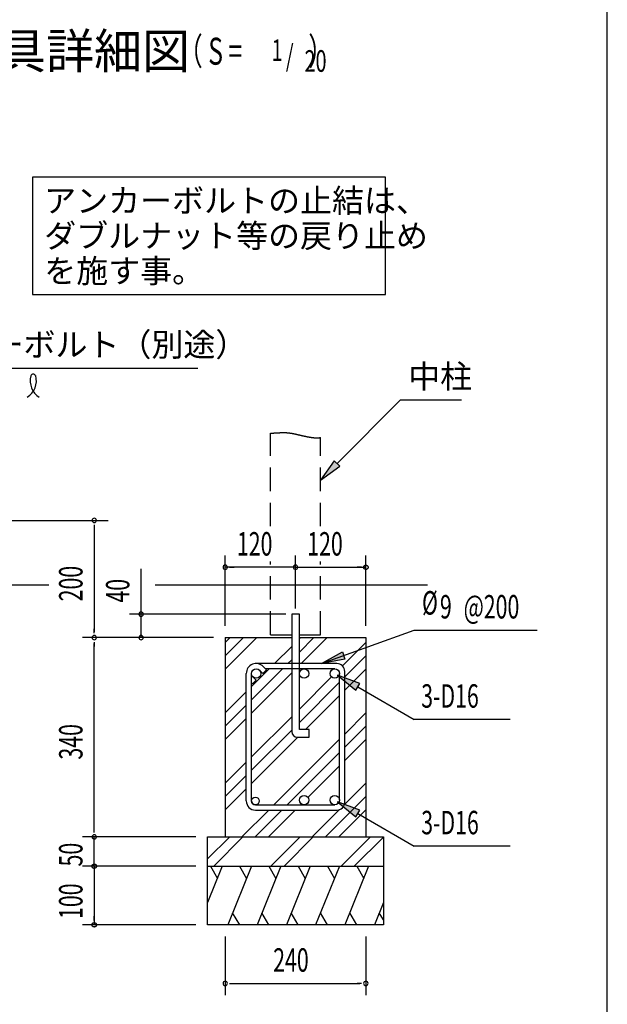
# Model space of a CAD drawing. Extents: x 868 to 32764, y 362 to 22484.
# Drawn here: x 28753 to 32764, y 6886 to 13606 of the extents above; entities that cross this region are included whole.
import ezdxf
from ezdxf.enums import TextEntityAlignment as Align

# ---------------------------------------------------------------- set-up
doc = ezdxf.new("R2010")
doc.units = 0
doc.header["$LTSCALE"] = 80
doc.header["$MEASUREMENT"] = 0
doc.linetypes.add('HIDE-L', pattern=[3, 2, -1])
doc.linetypes.add('HIDE-M', pattern=[2, 1, -1])
for name, color, linetype in [('HATCH', 2, 'CONTINUOUS'), ('HIDE-L1', 6, 'HIDE-L'), ('HIDE-M1', 6, 'HIDE-M'), ('HIKIDASHI', 6, 'CONTINUOUS'), ('KISO_U', 6, 'CONTINUOUS'), ('SUNPOU', 4, 'CONTINUOUS'), ('U1', 3, 'CONTINUOUS'), ('WAKUSEN-01', 50, 'CONTINUOUS')]:
    doc.layers.add(name, color=color, linetype=linetype)
doc.styles.add('00', font='ROMANS', dxfattribs={"width": 0.666667, "bigfont": 'BIGFONT'})
doc.styles.add('01', font='ROMANS', dxfattribs={"height": 3, "bigfont": 'BIGFONT'})

msp = doc.modelspace()

# ---------------------------------------------------------------- linework, layer by layer
at = {"layer": 'HATCH'}
for p, q in [((30136, 7828.5), (30035.9, 7580.8)), ((30054.6, 7828.5), (30102.4, 7745.6)), ((30334.9, 7828.5), (30173.2, 7428.5)), ((30253.5, 7828.5), (30301.4, 7745.6)), ((30534.9, 7828.5), (30373.2, 7428.5)), ((30453.5, 7828.5), (30501.4, 7745.6)), ((30734.9, 7828.5), (30573.2, 7428.5)), ((30653.5, 7828.5), (30701.4, 7745.6)), ((30934.9, 7828.5), (30773.2, 7428.5)), ((30853.5, 7828.5), (30901.4, 7745.6)), ((31134.9, 7828.5), (30973.2, 7428.5)), ((31053.5, 7828.5), (31101.4, 7745.6)), ((31235.9, 7580.8), (31174.3, 7428.5)), ((30254.6, 7428.5), (30206.7, 7511.4)), ((30454.6, 7428.5), (30406.7, 7511.4)), ((30654.6, 7428.5), (30606.7, 7511.4)), ((30854.6, 7428.5), (30806.7, 7511.4)), ((31054.6, 7428.5), (31006.7, 7511.4)), ((31235.9, 7462.8), (31207.8, 7511.4))]:
    msp.add_line(p, q, dxfattribs=at)
at = {"layer": 'HIDE-L1'}
for p, q in [((30465.9, 10148.5), (30465.9, 10784)), ((30805.9, 10148.5), (30805.9, 10754.2)), ((30465.9, 9408.5), (30465.9, 9908.5)), ((30805.9, 9408.5), (30805.9, 9908.5)), ((30465.9, 9408.5), (30609.9, 9408.5)), ((30661.9, 9408.5), (30805.9, 9408.5))]:
    msp.add_line(p, q, dxfattribs=at)
at = {"layer": 'HIDE-M1'}
msp.add_polyline3d([(30465.9, 10784, 0), (30468.2, 10784.1, 0), (30470.4, 10784.1, 0), (30472.7, 10784.2, 0), (30474.9, 10784.3, 0), (30477, 10784.4, 0), (30479.2, 10784.5, 0), (30481.3, 10784.6, 0), (30483.4, 10784.7, 0), (30485.4, 10784.8, 0), (30487.4, 10784.9, 0), (30489.4, 10785, 0), (30491.4, 10785.1, 0), (30493.3, 10785.2, 0), (30495.3, 10785.3, 0), (30497.1, 10785.4, 0), (30499, 10785.5, 0), (30500.8, 10785.6, 0), (30502.7, 10785.7, 0), (30504.5, 10785.8, 0), (30506.2, 10785.9, 0), (30508, 10786, 0), (30509.7, 10786.1, 0), (30511.4, 10786.2, 0), (30513.1, 10786.3, 0), (30514.8, 10786.4, 0), (30516.4, 10786.5, 0), (30518.1, 10786.6, 0), (30519.7, 10786.7, 0), (30521.3, 10786.8, 0), (30522.9, 10786.9, 0), (30524.4, 10786.9, 0), (30526, 10787, 0), (30527.5, 10787.1, 0), (30529, 10787.2, 0), (30530.6, 10787.3, 0), (30532.1, 10787.4, 0), (30533.5, 10787.4, 0), (30535, 10787.5, 0), (30536.5, 10787.6, 0), (30537.9, 10787.6, 0), (30539.4, 10787.7, 0), (30540.8, 10787.7, 0), (30542.3, 10787.8, 0), (30543.7, 10787.8, 0), (30545.1, 10787.9, 0), (30546.5, 10787.9, 0), (30547.9, 10787.9, 0), (30549.3, 10788, 0), (30550.7, 10788, 0), (30552.1, 10788, 0), (30553.5, 10788, 0), (30554.9, 10788, 0), (30556.3, 10788, 0), (30557.7, 10788, 0), (30559.1, 10788, 0), (30560.5, 10788, 0), (30561.9, 10788, 0), (30563.3, 10787.9, 0), (30564.7, 10787.9, 0), (30566.1, 10787.8, 0), (30567.5, 10787.8, 0), (30568.9, 10787.7, 0), (30570.3, 10787.7, 0), (30571.7, 10787.6, 0), (30573.1, 10787.5, 0), (30574.5, 10787.4, 0), (30576, 10787.3, 0), (30577.4, 10787.2, 0), (30578.9, 10787.1, 0), (30580.3, 10786.9, 0), (30581.8, 10786.8, 0), (30583.3, 10786.7, 0), (30584.8, 10786.5, 0), (30586.3, 10786.4, 0), (30587.8, 10786.2, 0), (30589.3, 10786, 0), (30590.9, 10785.8, 0), (30592.4, 10785.6, 0), (30594, 10785.4, 0), (30595.6, 10785.2, 0), (30597.2, 10784.9, 0), (30598.8, 10784.7, 0), (30600.5, 10784.4, 0), (30602.1, 10784.2, 0), (30603.8, 10783.9, 0), (30605.5, 10783.6, 0), (30607.2, 10783.3, 0), (30608.9, 10783, 0), (30610.7, 10782.7, 0), (30612.5, 10782.4, 0), (30614.2, 10782, 0), (30616, 10781.7, 0), (30617.9, 10781.3, 0), (30619.7, 10780.9, 0), (30621.5, 10780.6, 0), (30623.4, 10780.2, 0), (30625.3, 10779.8, 0), (30627.2, 10779.4, 0), (30629.1, 10779, 0), (30631, 10778.6, 0), (30632.9, 10778.2, 0), (30634.9, 10777.7, 0), (30636.8, 10777.3, 0), (30638.8, 10776.9, 0), (30640.7, 10776.4, 0), (30642.7, 10776, 0), (30644.7, 10775.6, 0), (30646.7, 10775.1, 0), (30648.7, 10774.6, 0), (30650.8, 10774.2, 0), (30652.8, 10773.7, 0), (30654.8, 10773.2, 0), (30656.9, 10772.8, 0), (30658.9, 10772.3, 0), (30661, 10771.8, 0), (30663.1, 10771.4, 0), (30665.1, 10770.9, 0), (30667.2, 10770.4, 0), (30669.3, 10769.9, 0), (30671.4, 10769.4, 0), (30673.5, 10769, 0), (30675.6, 10768.5, 0), (30677.7, 10768, 0), (30679.8, 10767.5, 0), (30681.9, 10767.1, 0), (30684, 10766.6, 0), (30686.1, 10766.1, 0), (30688.2, 10765.6, 0), (30690.3, 10765.2, 0), (30692.4, 10764.7, 0), (30694.5, 10764.2, 0), (30696.7, 10763.8, 0), (30698.8, 10763.3, 0), (30700.9, 10762.9, 0), (30703, 10762.4, 0), (30705.1, 10762, 0), (30707.2, 10761.6, 0), (30709.3, 10761.1, 0), (30711.4, 10760.7, 0), (30713.5, 10760.3, 0), (30715.6, 10759.9, 0), (30717.7, 10759.5, 0), (30719.8, 10759.1, 0), (30721.8, 10758.7, 0), (30723.9, 10758.3, 0), (30726, 10757.9, 0), (30728, 10757.5, 0), (30730.1, 10757.2, 0), (30732.1, 10756.8, 0), (30734.2, 10756.5, 0), (30736.2, 10756.1, 0), (30738.2, 10755.8, 0), (30740.2, 10755.5, 0), (30742.2, 10755.2, 0), (30744.2, 10754.9, 0), (30746.2, 10754.6, 0), (30748.2, 10754.4, 0), (30750.1, 10754.1, 0), (30752.1, 10753.9, 0), (30754, 10753.6, 0), (30755.9, 10753.4, 0), (30757.8, 10753.2, 0), (30759.7, 10753, 0), (30761.6, 10752.8, 0), (30763.5, 10752.6, 0), (30765.4, 10752.5, 0), (30767.2, 10752.4, 0), (30769, 10752.2, 0), (30770.8, 10752.1, 0), (30772.6, 10752, 0), (30774.4, 10751.9, 0), (30776.2, 10751.9, 0), (30777.9, 10751.8, 0), (30779.6, 10751.8, 0), (30781.3, 10751.8, 0), (30783, 10751.8, 0), (30784.7, 10751.8, 0), (30786.3, 10751.9, 0), (30788, 10751.9, 0), (30789.6, 10752, 0), (30791.2, 10752.1, 0), (30792.7, 10752.2, 0), (30794.3, 10752.4, 0), (30795.8, 10752.5, 0), (30797.3, 10752.7, 0), (30798.8, 10752.9, 0), (30800.3, 10753.1, 0), (30801.7, 10753.3, 0), (30803.1, 10753.6, 0), (30804.5, 10753.9, 0), (30805.9, 10754.2, 0)], dxfattribs=at)
at = {"layer": 'HIKIDASHI'}
for p, q in [((31251, 12530.9), (28840.3, 12530.9)), ((28840.3, 12530.9), (28840.3, 11730.9)), ((31251, 11730.9), (31251, 12530.9)), ((28840.3, 11730.9), (31251, 11730.9)), ((27825.9, 11228.5), (29969.9, 11228.5)), ((30919, 10577.1), (31352.9, 11011)), ((31352.9, 11011), (31769.1, 11011)), ((30900.1, 10595.9), (30805.9, 10463.9)), ((30805.9, 10463.9), (30937.8, 10558.2)), ((30937.8, 10558.2), (30900.1, 10595.9)), ((30813.9, 9211.5), (31446.4, 9439.1)), ((31446.4, 9439.1), (32284.9, 9439.1)), ((30813.9, 9211.5), (30955.4, 9290.8)), ((30955.4, 9290.8), (30973.4, 9240.6)), ((30973.4, 9240.6), (30813.9, 9211.5)), ((30922.3, 9132.9), (31047.6, 9029.8)), ((31074.2, 9076), (30922.3, 9132.9)), ((31047.6, 9029.8), (31074.2, 9076)), ((31060.9, 9052.9), (31446.4, 8830.3)), ((32102, 8830.3), (31446.4, 8830.3)), ((30922.3, 8268.9), (31047.6, 8165.8)), ((31074.2, 8212), (30922.3, 8268.9)), ((31047.6, 8165.8), (31074.2, 8212)), ((31060.9, 8188.9), (31446.4, 7966.3)), ((32102, 7966.3), (31446.4, 7966.3))]:
    msp.add_line(p, q, dxfattribs=at)
for centre, radius, start, end in [((28734.3, 11142.4), 132.7, 301.77123, 15.14039), ((28957.7, 11140.3), 132.7, 164.85961, 237.5045), ((28845, 11170.8), 15.9, 15.14039, 164.85961)]:
    msp.add_arc(centre, radius, start, end, dxfattribs=at)
for points in [[(30900.1, 10595.9), (30937.8, 10558.2), (30805.9, 10463.9)], [(30973.4, 9240.6), (30955.4, 9290.8), (30813.9, 9211.5)], [(31074.2, 9076), (31047.6, 9029.8), (30922.3, 9132.9)], [(31074.2, 8212), (31047.6, 8165.8), (30922.3, 8268.9)]]:
    msp.add_solid(points, dxfattribs=at)
at = {"layer": 'KISO_U'}
for p, q in [((30155.9, 9173.5), (30370.8, 9388.5)), ((30155.9, 9264), (30280.3, 9388.5)), ((30155.9, 9354.5), (30189.8, 9388.5)), ((30661.9, 9380.5), (30669.8, 9388.5)), ((30661.9, 9290), (30760.3, 9388.5)), ((30673.9, 9211.5), (30850.8, 9388.5)), ((30954.2, 9192.9), (31115.9, 9354.5)), ((30492.8, 9211.5), (30609.9, 9328.5)), ((30583.4, 9211.5), (30609.9, 9238)), ((30971.9, 9120), (31115.9, 9264)), ((30335.9, 8964), (30547.4, 9175.5)), ((30335.9, 9054.5), (30456.8, 9175.5)), ((30335.9, 8873.5), (30609.9, 9147.5)), ((30971.9, 9029.5), (31115.9, 9173.5)), ((30661.9, 8900.5), (30881.7, 9120.4)), ((30661.9, 8810), (30935.9, 9084)), ((30155.9, 8874.5), (30299.9, 9018.5)), ((30702.8, 8760.5), (30935.9, 8993.5)), ((30155.9, 8784), (30299.9, 8928)), ((30971.9, 8730.5), (31115.9, 8874.5)), ((30155.9, 8693.5), (30299.9, 8837.5)), ((30335.9, 8574.5), (30609.9, 8848.5)), ((30335.9, 8484), (30609.9, 8758)), ((30971.9, 8640), (31115.9, 8784)), ((30335.9, 8393.5), (30650.8, 8708.5)), ((30488.8, 8247.5), (30935.9, 8694.5)), ((30971.9, 8549.5), (31115.9, 8693.5)), ((30579.4, 8247.5), (30935.9, 8604)), ((30155.9, 8394.5), (30299.9, 8538.5)), ((30720.1, 8297.8), (30935.9, 8513.5)), ((30155.9, 8304), (30299.9, 8448)), ((30155.9, 8213.5), (30299.9, 8357.5)), ((30968.7, 8247.4), (31115.9, 8394.5)), ((30840.3, 8028.5), (31115.9, 8304)), ((30269.8, 8028.5), (30453, 8211.7)), ((30360.3, 8028.5), (30543.4, 8211.5)), ((30450.8, 8028.5), (30633.9, 8211.5)), ((30669.9, 8247.5), (30675.6, 8253.2)), ((30749.8, 8028.5), (30936, 8214.7)), ((30930.8, 8028.5), (31115.9, 8213.5)), ((30035.9, 7877.7), (30186.7, 8028.5)), ((30077.2, 7828.5), (30277.2, 8028.5)), ((30466.7, 7828.5), (30666.7, 8028.5)), ((30557.2, 7828.5), (30757.2, 8028.5)), ((30946.7, 7828.5), (31146.7, 8028.5)), ((31037.2, 7828.5), (31235.9, 8027.2))]:
    msp.add_line(p, q, dxfattribs=at)
at = {"layer": 'SUNPOU'}
for p, q in [((27407.5, 10188.5), (29356.8, 10188.5)), ((29261.8, 10158.5), (29261.8, 10128.5)), ((29261.8, 10148.5), (29261.8, 9428.5)), ((30155.9, 9468.5), (30155.9, 9948.5)), ((30635.9, 9587.9), (30635.9, 9948.5)), ((31115.9, 9468.5), (31115.9, 9948.5)), ((29581.8, 9548.5), (29581.8, 9856.9)), ((30635.9, 9868.5), (30155.9, 9868.5)), ((30185.9, 9868.5), (30215.9, 9868.5)), ((30605.9, 9868.5), (30575.9, 9868.5)), ((30635.9, 9868.5), (31115.9, 9868.5)), ((31085.9, 9868.5), (31055.9, 9868.5)), ((30569.9, 9548.5), (29501.8, 9548.5)), ((29581.8, 9418.5), (29581.8, 9548.5)), ((29581.8, 9388.5), (29581.8, 9548.5)), ((29261.8, 9418.5), (29261.8, 9448.5)), ((30075.9, 9388.5), (29181.8, 9388.5)), ((30075.9, 9388.5), (29181.8, 9388.5)), ((29261.8, 9358.5), (29261.8, 9328.5)), ((29261.8, 8068.5), (29261.8, 9348.5)), ((29261.8, 8058.5), (29261.8, 8088.5)), ((29261.8, 8058.5), (29261.8, 8088.5)), ((29955.9, 8028.5), (29181.8, 8028.5)), ((29955.9, 8028.5), (29181.8, 8028.5)), ((29955.9, 8028.5), (29181.8, 8028.5)), ((29261.8, 7828.5), (29261.8, 8028.5)), ((29261.8, 7868.5), (29261.8, 7908.5)), ((29261.8, 7858.5), (29261.8, 7888.5)), ((29955.9, 7828.5), (29181.8, 7828.5)), ((29955.9, 7828.5), (29181.8, 7828.5)), ((29261.8, 7828.5), (29261.8, 7428.5)), ((29261.8, 7798.5), (29261.8, 7768.5)), ((29261.8, 7788.5), (29261.8, 7748.5)), ((29261.8, 7458.5), (29261.8, 7488.5)), ((29955.9, 7428.5), (29181.8, 7428.5)), ((30155.9, 7348.5), (30155.9, 6948.5)), ((31115.9, 7348.5), (31115.9, 6948.5)), ((30185.9, 7028.5), (30215.9, 7028.5)), ((30195.9, 7028.5), (31075.9, 7028.5)), ((31085.9, 7028.5), (31055.9, 7028.5))]:
    msp.add_line(p, q, dxfattribs=at)
for points in [[(31100.9, 9868.5, 0), (31100.9, 9868.9, 0), (31100.9, 9869.2, 0), (31100.9, 9869.6, 0), (31100.9, 9870, 0), (31101, 9870.3, 0), (31101, 9870.7, 0), (31101.1, 9871.1, 0), (31101.1, 9871.4, 0), (31101.2, 9871.8, 0), (31101.3, 9872.1, 0), (31101.4, 9872.5, 0), (31101.5, 9872.9, 0), (31101.6, 9873.2, 0), (31101.7, 9873.6, 0), (31101.9, 9873.9, 0), (31102, 9874.2, 0), (31102.1, 9874.6, 0), (31102.3, 9874.9, 0), (31102.5, 9875.3, 0), (31102.6, 9875.6, 0), (31102.8, 9875.9, 0), (31103, 9876.2, 0), (31103.2, 9876.5, 0), (31103.4, 9876.8, 0), (31103.6, 9877.1, 0), (31103.8, 9877.4, 0), (31104, 9877.7, 0), (31104.3, 9878, 0), (31104.5, 9878.3, 0), (31104.7, 9878.6, 0), (31105, 9878.8, 0), (31105.2, 9879.1, 0), (31105.5, 9879.4, 0), (31105.8, 9879.6, 0), (31106.1, 9879.9, 0), (31106.3, 9880.1, 0), (31106.6, 9880.3, 0), (31106.9, 9880.5, 0), (31107.2, 9880.8, 0), (31107.5, 9881, 0), (31107.8, 9881.2, 0), (31108.1, 9881.4, 0), (31108.5, 9881.5, 0), (31108.8, 9881.7, 0), (31109.1, 9881.9, 0), (31109.4, 9882.1, 0), (31109.8, 9882.2, 0), (31110.1, 9882.4, 0), (31110.5, 9882.5, 0), (31110.8, 9882.6, 0), (31111.1, 9882.7, 0), (31111.5, 9882.9, 0), (31111.9, 9883, 0), (31112.2, 9883, 0), (31112.6, 9883.1, 0), (31112.9, 9883.2, 0), (31113.3, 9883.3, 0), (31113.7, 9883.3, 0), (31114, 9883.4, 0), (31114.4, 9883.4, 0), (31114.8, 9883.5, 0), (31115.1, 9883.5, 0), (31115.5, 9883.5, 0), (31115.9, 9883.5, 0), (31116.2, 9883.5, 0), (31116.6, 9883.5, 0), (31117, 9883.5, 0), (31117.3, 9883.4, 0), (31117.7, 9883.4, 0), (31118.1, 9883.3, 0), (31118.4, 9883.3, 0), (31118.8, 9883.2, 0), (31119.1, 9883.1, 0), (31119.5, 9883, 0), (31119.9, 9883, 0), (31120.2, 9882.9, 0), (31120.6, 9882.7, 0), (31120.9, 9882.6, 0), (31121.3, 9882.5, 0), (31121.6, 9882.4, 0), (31121.9, 9882.2, 0), (31122.3, 9882.1, 0), (31122.6, 9881.9, 0), (31122.9, 9881.7, 0), (31123.2, 9881.5, 0), (31123.6, 9881.4, 0), (31123.9, 9881.2, 0), (31124.2, 9881, 0), (31124.5, 9880.8, 0), (31124.8, 9880.5, 0), (31125.1, 9880.3, 0), (31125.4, 9880.1, 0), (31125.7, 9879.9, 0), (31125.9, 9879.6, 0), (31126.2, 9879.4, 0), (31126.5, 9879.1, 0), (31126.7, 9878.8, 0), (31127, 9878.6, 0), (31127.2, 9878.3, 0), (31127.4, 9878, 0), (31127.7, 9877.7, 0), (31127.9, 9877.4, 0), (31128.1, 9877.1, 0), (31128.3, 9876.8, 0), (31128.5, 9876.5, 0), (31128.7, 9876.2, 0), (31128.9, 9875.9, 0), (31129.1, 9875.6, 0), (31129.3, 9875.3, 0), (31129.4, 9874.9, 0), (31129.6, 9874.6, 0), (31129.7, 9874.2, 0), (31129.8, 9873.9, 0), (31130, 9873.6, 0), (31130.1, 9873.2, 0), (31130.2, 9872.9, 0), (31130.3, 9872.5, 0), (31130.4, 9872.1, 0), (31130.5, 9871.8, 0), (31130.6, 9871.4, 0), (31130.6, 9871.1, 0), (31130.7, 9870.7, 0), (31130.7, 9870.3, 0), (31130.8, 9870, 0), (31130.8, 9869.6, 0), (31130.8, 9869.2, 0), (31130.8, 9868.9, 0), (31130.9, 9868.5, 0)], [(31130.9, 9868.5, 0), (31130.8, 9868.1, 0), (31130.8, 9867.8, 0), (31130.8, 9867.4, 0), (31130.8, 9867, 0), (31130.7, 9866.7, 0), (31130.7, 9866.3, 0), (31130.6, 9865.9, 0), (31130.6, 9865.6, 0), (31130.5, 9865.2, 0), (31130.4, 9864.9, 0), (31130.3, 9864.5, 0), (31130.2, 9864.1, 0), (31130.1, 9863.8, 0), (31130, 9863.5, 0), (31129.8, 9863.1, 0), (31129.7, 9862.8, 0), (31129.6, 9862.4, 0), (31129.4, 9862.1, 0), (31129.3, 9861.8, 0), (31129.1, 9861.4, 0), (31128.9, 9861.1, 0), (31128.7, 9860.8, 0), (31128.5, 9860.5, 0), (31128.3, 9860.2, 0), (31128.1, 9859.9, 0), (31127.9, 9859.6, 0), (31127.7, 9859.3, 0), (31127.4, 9859, 0), (31127.2, 9858.7, 0), (31127, 9858.4, 0), (31126.7, 9858.2, 0), (31126.5, 9857.9, 0), (31126.2, 9857.6, 0), (31125.9, 9857.4, 0), (31125.7, 9857.1, 0), (31125.4, 9856.9, 0), (31125.1, 9856.7, 0), (31124.8, 9856.5, 0), (31124.5, 9856.2, 0), (31124.2, 9856, 0), (31123.9, 9855.8, 0), (31123.6, 9855.6, 0), (31123.2, 9855.5, 0), (31122.9, 9855.3, 0), (31122.6, 9855.1, 0), (31122.3, 9854.9, 0), (31121.9, 9854.8, 0), (31121.6, 9854.6, 0), (31121.3, 9854.5, 0), (31120.9, 9854.4, 0), (31120.6, 9854.3, 0), (31120.2, 9854.1, 0), (31119.9, 9854, 0), (31119.5, 9854, 0), (31119.1, 9853.9, 0), (31118.8, 9853.8, 0), (31118.4, 9853.7, 0), (31118.1, 9853.7, 0), (31117.7, 9853.6, 0), (31117.3, 9853.6, 0), (31117, 9853.5, 0), (31116.6, 9853.5, 0), (31116.2, 9853.5, 0), (31115.9, 9853.5, 0), (31115.5, 9853.5, 0), (31115.1, 9853.5, 0), (31114.8, 9853.5, 0), (31114.4, 9853.6, 0), (31114, 9853.6, 0), (31113.7, 9853.7, 0), (31113.3, 9853.7, 0), (31112.9, 9853.8, 0), (31112.6, 9853.9, 0), (31112.2, 9854, 0), (31111.9, 9854, 0), (31111.5, 9854.1, 0), (31111.1, 9854.3, 0), (31110.8, 9854.4, 0), (31110.5, 9854.5, 0), (31110.1, 9854.6, 0), (31109.8, 9854.8, 0), (31109.4, 9854.9, 0), (31109.1, 9855.1, 0), (31108.8, 9855.3, 0), (31108.5, 9855.5, 0), (31108.1, 9855.6, 0), (31107.8, 9855.8, 0), (31107.5, 9856, 0), (31107.2, 9856.2, 0), (31106.9, 9856.5, 0), (31106.6, 9856.7, 0), (31106.3, 9856.9, 0), (31106.1, 9857.1, 0), (31105.8, 9857.4, 0), (31105.5, 9857.6, 0), (31105.2, 9857.9, 0), (31105, 9858.2, 0), (31104.7, 9858.4, 0), (31104.5, 9858.7, 0), (31104.3, 9859, 0), (31104, 9859.3, 0), (31103.8, 9859.6, 0), (31103.6, 9859.9, 0), (31103.4, 9860.2, 0), (31103.2, 9860.5, 0), (31103, 9860.8, 0), (31102.8, 9861.1, 0), (31102.6, 9861.4, 0), (31102.5, 9861.8, 0), (31102.3, 9862.1, 0), (31102.1, 9862.4, 0), (31102, 9862.8, 0), (31101.9, 9863.1, 0), (31101.7, 9863.5, 0), (31101.6, 9863.8, 0), (31101.5, 9864.1, 0), (31101.4, 9864.5, 0), (31101.3, 9864.9, 0), (31101.2, 9865.2, 0), (31101.1, 9865.6, 0), (31101.1, 9865.9, 0), (31101, 9866.3, 0), (31101, 9866.7, 0), (31100.9, 9867, 0), (31100.9, 9867.4, 0), (31100.9, 9867.8, 0), (31100.9, 9868.1, 0), (31100.9, 9868.5, 0)], [(29261.8, 7813.5, 0), (29261.4, 7813.5, 0), (29261, 7813.5, 0), (29260.6, 7813.5, 0), (29260.3, 7813.6, 0), (29259.9, 7813.6, 0), (29259.6, 7813.7, 0), (29259.2, 7813.7, 0), (29258.8, 7813.8, 0), (29258.5, 7813.9, 0), (29258.1, 7813.9, 0), (29257.8, 7814, 0), (29257.4, 7814.1, 0), (29257, 7814.3, 0), (29256.7, 7814.4, 0), (29256.4, 7814.5, 0), (29256, 7814.6, 0), (29255.7, 7814.8, 0), (29255.3, 7814.9, 0), (29255, 7815.1, 0), (29254.7, 7815.3, 0), (29254.4, 7815.4, 0), (29254, 7815.6, 0), (29253.7, 7815.8, 0), (29253.4, 7816, 0), (29253.1, 7816.2, 0), (29252.8, 7816.4, 0), (29252.5, 7816.7, 0), (29252.2, 7816.9, 0), (29252, 7817.1, 0), (29251.7, 7817.4, 0), (29251.4, 7817.6, 0), (29251.1, 7817.9, 0), (29250.9, 7818.2, 0), (29250.6, 7818.4, 0), (29250.4, 7818.7, 0), (29250.2, 7819, 0), (29249.9, 7819.3, 0), (29249.7, 7819.6, 0), (29249.5, 7819.9, 0), (29249.3, 7820.2, 0), (29249.1, 7820.5, 0), (29248.9, 7820.8, 0), (29248.7, 7821.1, 0), (29248.5, 7821.4, 0), (29248.4, 7821.8, 0), (29248.2, 7822.1, 0), (29248, 7822.4, 0), (29247.9, 7822.8, 0), (29247.8, 7823.1, 0), (29247.6, 7823.4, 0), (29247.5, 7823.8, 0), (29247.4, 7824.1, 0), (29247.3, 7824.5, 0), (29247.2, 7824.9, 0), (29247.1, 7825.2, 0), (29247, 7825.6, 0), (29247, 7825.9, 0), (29246.9, 7826.3, 0), (29246.9, 7826.7, 0), (29246.8, 7827, 0), (29246.8, 7827.4, 0), (29246.8, 7827.8, 0), (29246.8, 7828.1, 0), (29246.8, 7828.5, 0), (29246.8, 7828.9, 0), (29246.8, 7829.2, 0), (29246.8, 7829.6, 0), (29246.8, 7830, 0), (29246.9, 7830.3, 0), (29246.9, 7830.7, 0), (29247, 7831.1, 0), (29247, 7831.4, 0), (29247.1, 7831.8, 0), (29247.2, 7832.1, 0), (29247.3, 7832.5, 0), (29247.4, 7832.9, 0), (29247.5, 7833.2, 0), (29247.6, 7833.6, 0), (29247.8, 7833.9, 0), (29247.9, 7834.2, 0), (29248, 7834.6, 0), (29248.2, 7834.9, 0), (29248.4, 7835.3, 0), (29248.5, 7835.6, 0), (29248.7, 7835.9, 0), (29248.9, 7836.2, 0), (29249.1, 7836.5, 0), (29249.3, 7836.8, 0), (29249.5, 7837.1, 0), (29249.7, 7837.4, 0), (29249.9, 7837.7, 0), (29250.2, 7838, 0), (29250.4, 7838.3, 0), (29250.6, 7838.6, 0), (29250.9, 7838.8, 0), (29251.1, 7839.1, 0), (29251.4, 7839.4, 0), (29251.7, 7839.6, 0), (29252, 7839.9, 0), (29252.2, 7840.1, 0), (29252.5, 7840.3, 0), (29252.8, 7840.6, 0), (29253.1, 7840.8, 0), (29253.4, 7841, 0), (29253.7, 7841.2, 0), (29254, 7841.4, 0), (29254.4, 7841.6, 0), (29254.7, 7841.7, 0), (29255, 7841.9, 0), (29255.3, 7842.1, 0), (29255.7, 7842.2, 0), (29256, 7842.4, 0), (29256.4, 7842.5, 0), (29256.7, 7842.6, 0), (29257, 7842.7, 0), (29257.4, 7842.9, 0), (29257.8, 7843, 0), (29258.1, 7843.1, 0), (29258.5, 7843.1, 0), (29258.8, 7843.2, 0), (29259.2, 7843.3, 0), (29259.6, 7843.3, 0), (29259.9, 7843.4, 0), (29260.3, 7843.4, 0), (29260.6, 7843.5, 0), (29261, 7843.5, 0), (29261.4, 7843.5, 0), (29261.8, 7843.5, 0)], [(29261.8, 7813.5, 0), (29261.4, 7813.5, 0), (29261, 7813.5, 0), (29260.6, 7813.5, 0), (29260.3, 7813.6, 0), (29259.9, 7813.6, 0), (29259.6, 7813.7, 0), (29259.2, 7813.7, 0), (29258.8, 7813.8, 0), (29258.5, 7813.9, 0), (29258.1, 7813.9, 0), (29257.8, 7814, 0), (29257.4, 7814.1, 0), (29257, 7814.3, 0), (29256.7, 7814.4, 0), (29256.4, 7814.5, 0), (29256, 7814.6, 0), (29255.7, 7814.8, 0), (29255.3, 7814.9, 0), (29255, 7815.1, 0), (29254.7, 7815.3, 0), (29254.4, 7815.4, 0), (29254, 7815.6, 0), (29253.7, 7815.8, 0), (29253.4, 7816, 0), (29253.1, 7816.2, 0), (29252.8, 7816.4, 0), (29252.5, 7816.7, 0), (29252.2, 7816.9, 0), (29252, 7817.1, 0), (29251.7, 7817.4, 0), (29251.4, 7817.6, 0), (29251.1, 7817.9, 0), (29250.9, 7818.2, 0), (29250.6, 7818.4, 0), (29250.4, 7818.7, 0), (29250.2, 7819, 0), (29249.9, 7819.3, 0), (29249.7, 7819.6, 0), (29249.5, 7819.9, 0), (29249.3, 7820.2, 0), (29249.1, 7820.5, 0), (29248.9, 7820.8, 0), (29248.7, 7821.1, 0), (29248.5, 7821.4, 0), (29248.4, 7821.8, 0), (29248.2, 7822.1, 0), (29248, 7822.4, 0), (29247.9, 7822.8, 0), (29247.8, 7823.1, 0), (29247.6, 7823.4, 0), (29247.5, 7823.8, 0), (29247.4, 7824.1, 0), (29247.3, 7824.5, 0), (29247.2, 7824.9, 0), (29247.1, 7825.2, 0), (29247, 7825.6, 0), (29247, 7825.9, 0), (29246.9, 7826.3, 0), (29246.9, 7826.7, 0), (29246.8, 7827, 0), (29246.8, 7827.4, 0), (29246.8, 7827.8, 0), (29246.8, 7828.1, 0), (29246.8, 7828.5, 0), (29246.8, 7828.9, 0), (29246.8, 7829.2, 0), (29246.8, 7829.6, 0), (29246.8, 7830, 0), (29246.9, 7830.3, 0), (29246.9, 7830.7, 0), (29247, 7831.1, 0), (29247, 7831.4, 0), (29247.1, 7831.8, 0), (29247.2, 7832.1, 0), (29247.3, 7832.5, 0), (29247.4, 7832.9, 0), (29247.5, 7833.2, 0), (29247.6, 7833.6, 0), (29247.8, 7833.9, 0), (29247.9, 7834.2, 0), (29248, 7834.6, 0), (29248.2, 7834.9, 0), (29248.4, 7835.3, 0), (29248.5, 7835.6, 0), (29248.7, 7835.9, 0), (29248.9, 7836.2, 0), (29249.1, 7836.5, 0), (29249.3, 7836.8, 0), (29249.5, 7837.1, 0), (29249.7, 7837.4, 0), (29249.9, 7837.7, 0), (29250.2, 7838, 0), (29250.4, 7838.3, 0), (29250.6, 7838.6, 0), (29250.9, 7838.8, 0), (29251.1, 7839.1, 0), (29251.4, 7839.4, 0), (29251.7, 7839.6, 0), (29252, 7839.9, 0), (29252.2, 7840.1, 0), (29252.5, 7840.3, 0), (29252.8, 7840.6, 0), (29253.1, 7840.8, 0), (29253.4, 7841, 0), (29253.7, 7841.2, 0), (29254, 7841.4, 0), (29254.4, 7841.6, 0), (29254.7, 7841.7, 0), (29255, 7841.9, 0), (29255.3, 7842.1, 0), (29255.7, 7842.2, 0), (29256, 7842.4, 0), (29256.4, 7842.5, 0), (29256.7, 7842.6, 0), (29257, 7842.7, 0), (29257.4, 7842.9, 0), (29257.8, 7843, 0), (29258.1, 7843.1, 0), (29258.5, 7843.1, 0), (29258.8, 7843.2, 0), (29259.2, 7843.3, 0), (29259.6, 7843.3, 0), (29259.9, 7843.4, 0), (29260.3, 7843.4, 0), (29260.6, 7843.5, 0), (29261, 7843.5, 0), (29261.4, 7843.5, 0), (29261.8, 7843.5, 0)], [(29261.8, 7843.5, 0), (29262.1, 7843.5, 0), (29262.5, 7843.5, 0), (29262.9, 7843.5, 0), (29263.2, 7843.4, 0), (29263.6, 7843.4, 0), (29264, 7843.3, 0), (29264.3, 7843.3, 0), (29264.7, 7843.2, 0), (29265, 7843.1, 0), (29265.4, 7843.1, 0), (29265.8, 7843, 0), (29266.1, 7842.9, 0), (29266.5, 7842.7, 0), (29266.8, 7842.6, 0), (29267.2, 7842.5, 0), (29267.5, 7842.4, 0), (29267.8, 7842.2, 0), (29268.2, 7842.1, 0), (29268.5, 7841.9, 0), (29268.8, 7841.7, 0), (29269.1, 7841.6, 0), (29269.5, 7841.4, 0), (29269.8, 7841.2, 0), (29270.1, 7841, 0), (29270.4, 7840.8, 0), (29270.7, 7840.6, 0), (29271, 7840.3, 0), (29271.3, 7840.1, 0), (29271.6, 7839.9, 0), (29271.8, 7839.6, 0), (29272.1, 7839.4, 0), (29272.4, 7839.1, 0), (29272.6, 7838.8, 0), (29272.9, 7838.6, 0), (29273.1, 7838.3, 0), (29273.3, 7838, 0), (29273.6, 7837.7, 0), (29273.8, 7837.4, 0), (29274, 7837.1, 0), (29274.2, 7836.8, 0), (29274.4, 7836.5, 0), (29274.6, 7836.2, 0), (29274.8, 7835.9, 0), (29275, 7835.6, 0), (29275.2, 7835.3, 0), (29275.3, 7834.9, 0), (29275.5, 7834.6, 0), (29275.6, 7834.2, 0), (29275.7, 7833.9, 0), (29275.9, 7833.6, 0), (29276, 7833.2, 0), (29276.1, 7832.9, 0), (29276.2, 7832.5, 0), (29276.3, 7832.1, 0), (29276.4, 7831.8, 0), (29276.5, 7831.4, 0), (29276.5, 7831.1, 0), (29276.6, 7830.7, 0), (29276.6, 7830.3, 0), (29276.7, 7830, 0), (29276.7, 7829.6, 0), (29276.7, 7829.2, 0), (29276.7, 7828.9, 0), (29276.8, 7828.5, 0), (29276.7, 7828.1, 0), (29276.7, 7827.8, 0), (29276.7, 7827.4, 0), (29276.7, 7827, 0), (29276.6, 7826.7, 0), (29276.6, 7826.3, 0), (29276.5, 7825.9, 0), (29276.5, 7825.6, 0), (29276.4, 7825.2, 0), (29276.3, 7824.9, 0), (29276.2, 7824.5, 0), (29276.1, 7824.1, 0), (29276, 7823.8, 0), (29275.9, 7823.4, 0), (29275.7, 7823.1, 0), (29275.6, 7822.8, 0), (29275.5, 7822.4, 0), (29275.3, 7822.1, 0), (29275.2, 7821.8, 0), (29275, 7821.4, 0), (29274.8, 7821.1, 0), (29274.6, 7820.8, 0), (29274.4, 7820.5, 0), (29274.2, 7820.2, 0), (29274, 7819.9, 0), (29273.8, 7819.6, 0), (29273.6, 7819.3, 0), (29273.3, 7819, 0), (29273.1, 7818.7, 0), (29272.9, 7818.4, 0), (29272.6, 7818.2, 0), (29272.4, 7817.9, 0), (29272.1, 7817.6, 0), (29271.8, 7817.4, 0), (29271.6, 7817.1, 0), (29271.3, 7816.9, 0), (29271, 7816.7, 0), (29270.7, 7816.4, 0), (29270.4, 7816.2, 0), (29270.1, 7816, 0), (29269.8, 7815.8, 0), (29269.5, 7815.6, 0), (29269.1, 7815.4, 0), (29268.8, 7815.3, 0), (29268.5, 7815.1, 0), (29268.2, 7814.9, 0), (29267.8, 7814.8, 0), (29267.5, 7814.6, 0), (29267.2, 7814.5, 0), (29266.8, 7814.4, 0), (29266.5, 7814.3, 0), (29266.1, 7814.1, 0), (29265.8, 7814, 0), (29265.4, 7813.9, 0), (29265, 7813.9, 0), (29264.7, 7813.8, 0), (29264.3, 7813.7, 0), (29264, 7813.7, 0), (29263.6, 7813.6, 0), (29263.2, 7813.6, 0), (29262.9, 7813.5, 0), (29262.5, 7813.5, 0), (29262.1, 7813.5, 0), (29261.8, 7813.5, 0)], [(29261.8, 7843.5, 0), (29262.1, 7843.5, 0), (29262.5, 7843.5, 0), (29262.9, 7843.5, 0), (29263.2, 7843.4, 0), (29263.6, 7843.4, 0), (29264, 7843.3, 0), (29264.3, 7843.3, 0), (29264.7, 7843.2, 0), (29265, 7843.1, 0), (29265.4, 7843.1, 0), (29265.8, 7843, 0), (29266.1, 7842.9, 0), (29266.5, 7842.7, 0), (29266.8, 7842.6, 0), (29267.2, 7842.5, 0), (29267.5, 7842.4, 0), (29267.8, 7842.2, 0), (29268.2, 7842.1, 0), (29268.5, 7841.9, 0), (29268.8, 7841.7, 0), (29269.1, 7841.6, 0), (29269.5, 7841.4, 0), (29269.8, 7841.2, 0), (29270.1, 7841, 0), (29270.4, 7840.8, 0), (29270.7, 7840.6, 0), (29271, 7840.3, 0), (29271.3, 7840.1, 0), (29271.6, 7839.9, 0), (29271.8, 7839.6, 0), (29272.1, 7839.4, 0), (29272.4, 7839.1, 0), (29272.6, 7838.8, 0), (29272.9, 7838.6, 0), (29273.1, 7838.3, 0), (29273.3, 7838, 0), (29273.6, 7837.7, 0), (29273.8, 7837.4, 0), (29274, 7837.1, 0), (29274.2, 7836.8, 0), (29274.4, 7836.5, 0), (29274.6, 7836.2, 0), (29274.8, 7835.9, 0), (29275, 7835.6, 0), (29275.2, 7835.3, 0), (29275.3, 7834.9, 0), (29275.5, 7834.6, 0), (29275.6, 7834.2, 0), (29275.7, 7833.9, 0), (29275.9, 7833.6, 0), (29276, 7833.2, 0), (29276.1, 7832.9, 0), (29276.2, 7832.5, 0), (29276.3, 7832.1, 0), (29276.4, 7831.8, 0), (29276.5, 7831.4, 0), (29276.5, 7831.1, 0), (29276.6, 7830.7, 0), (29276.6, 7830.3, 0), (29276.7, 7830, 0), (29276.7, 7829.6, 0), (29276.7, 7829.2, 0), (29276.7, 7828.9, 0), (29276.8, 7828.5, 0), (29276.7, 7828.1, 0), (29276.7, 7827.8, 0), (29276.7, 7827.4, 0), (29276.7, 7827, 0), (29276.6, 7826.7, 0), (29276.6, 7826.3, 0), (29276.5, 7825.9, 0), (29276.5, 7825.6, 0), (29276.4, 7825.2, 0), (29276.3, 7824.9, 0), (29276.2, 7824.5, 0), (29276.1, 7824.1, 0), (29276, 7823.8, 0), (29275.9, 7823.4, 0), (29275.7, 7823.1, 0), (29275.6, 7822.8, 0), (29275.5, 7822.4, 0), (29275.3, 7822.1, 0), (29275.2, 7821.8, 0), (29275, 7821.4, 0), (29274.8, 7821.1, 0), (29274.6, 7820.8, 0), (29274.4, 7820.5, 0), (29274.2, 7820.2, 0), (29274, 7819.9, 0), (29273.8, 7819.6, 0), (29273.6, 7819.3, 0), (29273.3, 7819, 0), (29273.1, 7818.7, 0), (29272.9, 7818.4, 0), (29272.6, 7818.2, 0), (29272.4, 7817.9, 0), (29272.1, 7817.6, 0), (29271.8, 7817.4, 0), (29271.6, 7817.1, 0), (29271.3, 7816.9, 0), (29271, 7816.7, 0), (29270.7, 7816.4, 0), (29270.4, 7816.2, 0), (29270.1, 7816, 0), (29269.8, 7815.8, 0), (29269.5, 7815.6, 0), (29269.1, 7815.4, 0), (29268.8, 7815.3, 0), (29268.5, 7815.1, 0), (29268.2, 7814.9, 0), (29267.8, 7814.8, 0), (29267.5, 7814.6, 0), (29267.2, 7814.5, 0), (29266.8, 7814.4, 0), (29266.5, 7814.3, 0), (29266.1, 7814.1, 0), (29265.8, 7814, 0), (29265.4, 7813.9, 0), (29265, 7813.9, 0), (29264.7, 7813.8, 0), (29264.3, 7813.7, 0), (29264, 7813.7, 0), (29263.6, 7813.6, 0), (29263.2, 7813.6, 0), (29262.9, 7813.5, 0), (29262.5, 7813.5, 0), (29262.1, 7813.5, 0), (29261.8, 7813.5, 0)], [(29261.8, 7413.5, 0), (29261.4, 7413.5, 0), (29261, 7413.5, 0), (29260.6, 7413.5, 0), (29260.3, 7413.6, 0), (29259.9, 7413.6, 0), (29259.6, 7413.7, 0), (29259.2, 7413.7, 0), (29258.8, 7413.8, 0), (29258.5, 7413.9, 0), (29258.1, 7413.9, 0), (29257.8, 7414, 0), (29257.4, 7414.1, 0), (29257, 7414.3, 0), (29256.7, 7414.4, 0), (29256.4, 7414.5, 0), (29256, 7414.6, 0), (29255.7, 7414.8, 0), (29255.3, 7414.9, 0), (29255, 7415.1, 0), (29254.7, 7415.3, 0), (29254.4, 7415.4, 0), (29254, 7415.6, 0), (29253.7, 7415.8, 0), (29253.4, 7416, 0), (29253.1, 7416.2, 0), (29252.8, 7416.5, 0), (29252.5, 7416.7, 0), (29252.2, 7416.9, 0), (29252, 7417.1, 0), (29251.7, 7417.4, 0), (29251.4, 7417.6, 0), (29251.1, 7417.9, 0), (29250.9, 7418.2, 0), (29250.6, 7418.4, 0), (29250.4, 7418.7, 0), (29250.2, 7419, 0), (29249.9, 7419.3, 0), (29249.7, 7419.6, 0), (29249.5, 7419.9, 0), (29249.3, 7420.2, 0), (29249.1, 7420.5, 0), (29248.9, 7420.8, 0), (29248.7, 7421.1, 0), (29248.5, 7421.4, 0), (29248.4, 7421.8, 0), (29248.2, 7422.1, 0), (29248, 7422.4, 0), (29247.9, 7422.8, 0), (29247.8, 7423.1, 0), (29247.6, 7423.4, 0), (29247.5, 7423.8, 0), (29247.4, 7424.1, 0), (29247.3, 7424.5, 0), (29247.2, 7424.9, 0), (29247.1, 7425.2, 0), (29247, 7425.6, 0), (29247, 7425.9, 0), (29246.9, 7426.3, 0), (29246.9, 7426.7, 0), (29246.8, 7427, 0), (29246.8, 7427.4, 0), (29246.8, 7427.8, 0), (29246.8, 7428.1, 0), (29246.8, 7428.5, 0), (29246.8, 7428.9, 0), (29246.8, 7429.2, 0), (29246.8, 7429.6, 0), (29246.8, 7430, 0), (29246.9, 7430.3, 0), (29246.9, 7430.7, 0), (29247, 7431.1, 0), (29247, 7431.4, 0), (29247.1, 7431.8, 0), (29247.2, 7432.1, 0), (29247.3, 7432.5, 0), (29247.4, 7432.9, 0), (29247.5, 7433.2, 0), (29247.6, 7433.6, 0), (29247.8, 7433.9, 0), (29247.9, 7434.2, 0), (29248, 7434.6, 0), (29248.2, 7434.9, 0), (29248.4, 7435.2, 0), (29248.5, 7435.6, 0), (29248.7, 7435.9, 0), (29248.9, 7436.2, 0), (29249.1, 7436.5, 0), (29249.3, 7436.8, 0), (29249.5, 7437.1, 0), (29249.7, 7437.4, 0), (29249.9, 7437.7, 0), (29250.2, 7438, 0), (29250.4, 7438.3, 0), (29250.6, 7438.6, 0), (29250.9, 7438.8, 0), (29251.1, 7439.1, 0), (29251.4, 7439.4, 0), (29251.7, 7439.6, 0), (29252, 7439.9, 0), (29252.2, 7440.1, 0), (29252.5, 7440.3, 0), (29252.8, 7440.6, 0), (29253.1, 7440.8, 0), (29253.4, 7441, 0), (29253.7, 7441.2, 0), (29254, 7441.4, 0), (29254.4, 7441.6, 0), (29254.7, 7441.7, 0), (29255, 7441.9, 0), (29255.3, 7442.1, 0), (29255.7, 7442.2, 0), (29256, 7442.4, 0), (29256.4, 7442.5, 0), (29256.7, 7442.6, 0), (29257, 7442.7, 0), (29257.4, 7442.9, 0), (29257.8, 7443, 0), (29258.1, 7443.1, 0), (29258.5, 7443.1, 0), (29258.8, 7443.2, 0), (29259.2, 7443.3, 0), (29259.6, 7443.3, 0), (29259.9, 7443.4, 0), (29260.3, 7443.4, 0), (29260.6, 7443.5, 0), (29261, 7443.5, 0), (29261.4, 7443.5, 0), (29261.8, 7443.5, 0)], [(29261.8, 7443.5, 0), (29262.1, 7443.5, 0), (29262.5, 7443.5, 0), (29262.9, 7443.5, 0), (29263.2, 7443.4, 0), (29263.6, 7443.4, 0), (29264, 7443.3, 0), (29264.3, 7443.3, 0), (29264.7, 7443.2, 0), (29265, 7443.1, 0), (29265.4, 7443.1, 0), (29265.8, 7443, 0), (29266.1, 7442.9, 0), (29266.5, 7442.7, 0), (29266.8, 7442.6, 0), (29267.2, 7442.5, 0), (29267.5, 7442.4, 0), (29267.8, 7442.2, 0), (29268.2, 7442.1, 0), (29268.5, 7441.9, 0), (29268.8, 7441.7, 0), (29269.1, 7441.6, 0), (29269.5, 7441.4, 0), (29269.8, 7441.2, 0), (29270.1, 7441, 0), (29270.4, 7440.8, 0), (29270.7, 7440.6, 0), (29271, 7440.3, 0), (29271.3, 7440.1, 0), (29271.6, 7439.9, 0), (29271.8, 7439.6, 0), (29272.1, 7439.4, 0), (29272.4, 7439.1, 0), (29272.6, 7438.8, 0), (29272.9, 7438.6, 0), (29273.1, 7438.3, 0), (29273.3, 7438, 0), (29273.6, 7437.7, 0), (29273.8, 7437.4, 0), (29274, 7437.1, 0), (29274.2, 7436.8, 0), (29274.4, 7436.5, 0), (29274.6, 7436.2, 0), (29274.8, 7435.9, 0), (29275, 7435.6, 0), (29275.2, 7435.2, 0), (29275.3, 7434.9, 0), (29275.5, 7434.6, 0), (29275.6, 7434.2, 0), (29275.7, 7433.9, 0), (29275.9, 7433.6, 0), (29276, 7433.2, 0), (29276.1, 7432.9, 0), (29276.2, 7432.5, 0), (29276.3, 7432.1, 0), (29276.4, 7431.8, 0), (29276.5, 7431.4, 0), (29276.5, 7431.1, 0), (29276.6, 7430.7, 0), (29276.6, 7430.3, 0), (29276.7, 7430, 0), (29276.7, 7429.6, 0), (29276.7, 7429.2, 0), (29276.7, 7428.9, 0), (29276.8, 7428.5, 0), (29276.7, 7428.1, 0), (29276.7, 7427.8, 0), (29276.7, 7427.4, 0), (29276.7, 7427, 0), (29276.6, 7426.7, 0), (29276.6, 7426.3, 0), (29276.5, 7425.9, 0), (29276.5, 7425.6, 0), (29276.4, 7425.2, 0), (29276.3, 7424.9, 0), (29276.2, 7424.5, 0), (29276.1, 7424.1, 0), (29276, 7423.8, 0), (29275.9, 7423.4, 0), (29275.7, 7423.1, 0), (29275.6, 7422.8, 0), (29275.5, 7422.4, 0), (29275.3, 7422.1, 0), (29275.2, 7421.8, 0), (29275, 7421.4, 0), (29274.8, 7421.1, 0), (29274.6, 7420.8, 0), (29274.4, 7420.5, 0), (29274.2, 7420.2, 0), (29274, 7419.9, 0), (29273.8, 7419.6, 0), (29273.6, 7419.3, 0), (29273.3, 7419, 0), (29273.1, 7418.7, 0), (29272.9, 7418.4, 0), (29272.6, 7418.2, 0), (29272.4, 7417.9, 0), (29272.1, 7417.6, 0), (29271.8, 7417.4, 0), (29271.6, 7417.1, 0), (29271.3, 7416.9, 0), (29271, 7416.7, 0), (29270.7, 7416.5, 0), (29270.4, 7416.2, 0), (29270.1, 7416, 0), (29269.8, 7415.8, 0), (29269.5, 7415.6, 0), (29269.1, 7415.4, 0), (29268.8, 7415.3, 0), (29268.5, 7415.1, 0), (29268.2, 7414.9, 0), (29267.8, 7414.8, 0), (29267.5, 7414.6, 0), (29267.2, 7414.5, 0), (29266.8, 7414.4, 0), (29266.5, 7414.3, 0), (29266.1, 7414.1, 0), (29265.8, 7414, 0), (29265.4, 7413.9, 0), (29265, 7413.9, 0), (29264.7, 7413.8, 0), (29264.3, 7413.7, 0), (29264, 7413.7, 0), (29263.6, 7413.6, 0), (29263.2, 7413.6, 0), (29262.9, 7413.5, 0), (29262.5, 7413.5, 0), (29262.1, 7413.5, 0), (29261.8, 7413.5, 0)]]:
    msp.add_polyline3d(points, dxfattribs=at)
for centre, start, end in [((29261.8, 10188.5), 90, 270), ((29261.8, 10188.5), 270, 90), ((30155.9, 9868.5), 0, 180), ((30635.9, 9868.5), 0, 180), ((30155.9, 9868.5), 180, 0), ((30635.9, 9868.5), 180, 0), ((29581.8, 9548.5), 90, 270), ((29581.8, 9548.5), 270, 90), ((29261.8, 9388.5), 90, 270), ((29261.8, 9388.5), 90, 270), ((29261.8, 9388.5), 270, 90), ((29261.8, 9388.5), 270, 90), ((29581.8, 9388.5), 90, 270), ((29581.8, 9388.5), 270, 90), ((29261.8, 8028.5), 90, 270), ((29261.8, 8028.5), 90, 270), ((29261.8, 8028.5), 270, 90), ((29261.8, 8028.5), 270, 90), ((30155.9, 7028.5), 0, 180), ((30155.9, 7028.5), 180, 0), ((31115.9, 7028.5), 0, 180), ((31115.9, 7028.5), 180, 0)]:
    msp.add_arc(centre, 15, start, end, dxfattribs=at)
at = {"layer": 'U1'}
for p, q in [((27327.5, 9748.5), (28951.8, 9748.5)), ((29676.8, 9748.5), (31535.9, 9748.5)), ((30609.9, 9548.5), (30609.9, 8748.5)), ((30661.9, 9548.5), (30609.9, 9548.5)), ((30661.9, 8760.5), (30661.9, 9548.5)), ((30155.9, 9388.5), (30155.9, 8028.5)), ((30155.9, 9388.5), (30609.9, 9388.5)), ((30661.9, 9388.5), (30875.9, 9388.5)), ((30661.9, 9388.5), (31115.9, 9388.5)), ((31115.9, 9388.5), (31115.9, 8028.5)), ((30917.9, 9211.5), (30367.9, 9211.5)), ((30299.9, 8273.5), (30299.9, 9143.5)), ((30335.9, 8273.5), (30335.9, 9143.6)), ((30390.5, 9166.2), (30413.1, 9143.5)), ((30413.1, 9143.5), (30438.6, 9169)), ((30415.9, 9191.6), (30438.6, 9169)), ((30903.9, 9175.5), (30432, 9175.5)), ((30935.9, 8279.5), (30935.9, 9143.6)), ((30971.9, 8265.5), (30971.9, 9157.5)), ((30335.9, 9079.4), (30342.4, 9072.8)), ((30342.4, 9072.8), (30367.9, 9098.3)), ((30345.2, 9120.9), (30367.9, 9098.3)), ((30729.9, 8760.5), (30661.9, 8760.5)), ((30729.9, 8708.5), (30729.9, 8760.5)), ((30649.9, 8708.5), (30729.9, 8708.5)), ((30361.9, 8247.5), (30903.9, 8247.5)), ((30361.9, 8211.5), (30917.9, 8211.5)), ((30035.9, 8028.5), (31235.9, 8028.5)), ((30035.9, 7428.5), (30035.9, 8028.5)), ((31235.9, 8028.5), (31235.9, 7428.5)), ((30035.9, 7828.5), (31235.9, 7828.5)), ((31235.9, 7428.5), (30035.9, 7428.5))]:
    msp.add_line(p, q, dxfattribs=at)
for centre, radius in [((30367.9, 9143.5), 32), ((30693.9, 9143.5), 32), ((30903.9, 9143.5), 32), ((30361.9, 8273.5), 26), ((30693.9, 8279.5), 32), ((30903.9, 8279.5), 32)]:
    msp.add_circle(centre, radius, dxfattribs=at)
for centre, radius, start, end in [((30367.9, 9143.5), 68, 45, 180), ((30917.9, 9157.5), 54, 0, 90), ((30649.9, 8748.5), 40, 180, 270), ((30361.9, 8273.5), 62, 180, 270), ((30361.9, 8273.5), 26, 180, 270), ((30917.9, 8265.5), 54, 270, 0)]:
    msp.add_arc(centre, radius, start, end, dxfattribs=at)
at = {"layer": 'WAKUSEN-01'}
msp.add_line((32764, 828), (32764, 22484), dxfattribs=at)

# ---------------------------------------------------------------- texts
at = {"layer": 'HIKIDASHI', "style": '01'}
msp.add_text('埋金具詳細図', height=240, dxfattribs=at).set_placement((28932.9, 13360.6), align=Align.MIDDLE)
at = {"layer": 'HIKIDASHI', "style": '00', "width": 0.67}
for s, height, p in [('（ S = \u3000\u3000  ）', 184.615, (29833.5, 13240.6)), ('1', 147.7, (30472.9, 13277.5)), ('/', 147.7, (30569.7, 13240.6)), ('20', 147.69, (30697.6, 13203.7))]:
    msp.add_text(s, height=height, dxfattribs=at).set_placement(p, align=Align.BOTTOM_LEFT)
at = {"layer": 'HIKIDASHI', "style": '01'}
for s, p in [('アンカーボルトの止結は、', (28920.3, 12290.9)), ('ダブルナット等の戻り止め', (28920.3, 12050.9)), ('を施す事。', (28920.3, 11810.9)), ('アンカーボルト（別途）', (27905.9, 11308.5)), ('中柱', (31404.6, 11091))]:
    msp.add_text(s, height=160, dxfattribs=at).set_placement(p)
at = {"layer": 'HIKIDASHI', "style": '00', "width": 0.666667}
for s, p in [('%%c', (31499.3, 9545.8)), ('9', (31621.5, 9519.1)), ('@200', (31783.4, 9519.1)), ('3-D16', (31493.8, 8910.3)), ('3-D16', (31493.8, 8046.3))]:
    msp.add_text(s, height=160, dxfattribs=at).set_placement(p)
at = {"layer": 'SUNPOU', "style": '00', "width": 0.666667}
for s, p in [('120', (30235.9, 9948.5)), ('120', (30715.9, 9948.5)), ('240', (30483.5, 7108.5))]:
    msp.add_text(s, height=160, dxfattribs=at).set_placement(p)
for s, p in [('200', (29181.8, 9636.1)), ('40', (29501.8, 9627.7)), ('340', (29181.8, 8556.1)), ('50', (29181.8, 7826.9)), ('100', (29181.8, 7468.5))]:
    msp.add_text(s, height=160, rotation=90, dxfattribs=at).set_placement(p)

doc.saveas('drawing.dxf')
